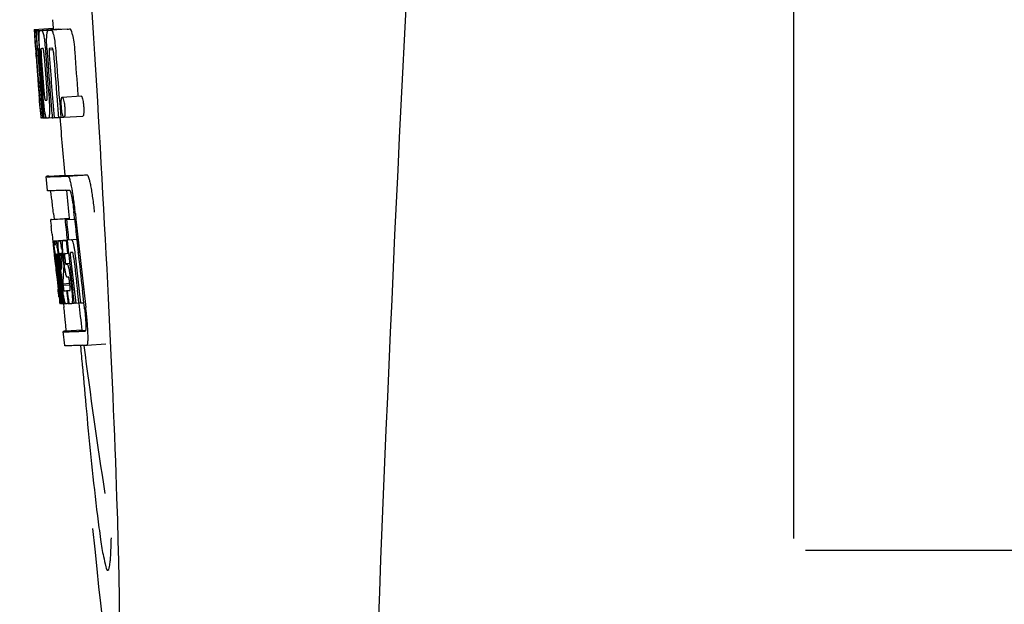
# Model space of a CAD drawing. Units: millimetres. Extents: x 17687 to 24419, y 2673 to 7538.
# Drawn here: x 19889 to 19910, y 6409 to 6421 of the extents above; entities that cross this region are included whole.
import ezdxf

# ---------------------------------------------------------------- set-up
doc = ezdxf.new("R2010")
doc.units = ezdxf.units.MM
doc.layers.add('EJES', color=7, linetype='Continuous')

# ---------------------------------------------------------------- blocks, each defined once
blk = doc.blocks.new('A$C075C3087')
at = {"color": 7, "linetype": 'Continuous'}
for p, q in [((1257, 596.75), (1257, 619.25)), ((1240.902, 607.529), (1241.301, 607.554)), ((1240.902, 607.529), (1240.903, 607.506)), ((1240.903, 607.506), (1240.912, 607.373)), ((1240.934, 607.506), (1240.963, 607.507)), ((1240.934, 607.506), (1240.937, 607.464)), ((1240.937, 607.464), (1240.94, 607.422)), ((1240.94, 607.422), (1240.949, 607.297)), ((1240.979, 607.506), (1241.378, 607.531)), ((1240.979, 607.506), (1240.982, 607.463)), ((1240.982, 607.463), (1240.99, 607.337)), ((1241.022, 607.507), (1241.022, 607.507)), ((1241.071, 607.508), (1241.47, 607.533)), ((1241.421, 607.532), (1241.071, 607.51)), ((1241.201, 607.512), (1241.201, 607.512)), ((1241.601, 607.538), (1241.257, 607.516)), ((1241.301, 607.554), (1241.303, 607.531)), ((1241.421, 607.532), (1241.421, 607.532)), ((1241.601, 607.538), (1241.601, 607.538)), ((1240.912, 607.373), (1240.913, 607.359)), ((1240.913, 607.359), (1240.929, 607.129)), ((1240.949, 607.297), (1240.961, 607.129)), ((1240.99, 607.337), (1241.005, 607.125)), ((1240.93, 607.155), (1240.928, 607.186)), ((1240.929, 607.129), (1240.934, 607.061)), ((1240.934, 607.061), (1240.937, 607.024)), ((1240.937, 607.024), (1240.939, 606.996)), ((1240.941, 606.996), (1240.939, 607.024)), ((1240.95, 607.129), (1240.94, 607.13)), ((1240.944, 606.957), (1240.941, 606.996)), ((1240.946, 606.996), (1240.947, 606.982)), ((1240.961, 607.129), (1240.95, 607.129)), ((1240.961, 607.129), (1240.971, 607.129)), ((1240.971, 607.132), (1240.97, 607.151)), ((1240.971, 607.123), (1240.971, 607.132)), ((1240.992, 607.105), (1240.992, 607.095)), ((1240.998, 607.129), (1240.997, 607.129)), ((1240.997, 607.002), (1240.998, 606.988)), ((1240.999, 607.128), (1240.998, 607.129)), ((1241.005, 607.125), (1241.015, 607.126)), ((1241.015, 607.126), (1241.015, 607.134)), ((1241.016, 607.117), (1241.015, 607.126)), ((1241.141, 607.06), (1241.145, 607.014)), ((1241.17, 607.136), (1241.17, 607.142)), ((1241.216, 607.101), (1241.299, 607.106)), ((1241.273, 607.13), (1241.228, 607.129)), ((1241.283, 607.131), (1241.273, 607.13)), ((1240.947, 606.982), (1240.952, 606.919)), ((1241.059, 606.191), (1241.068, 606.067)), ((1241.003, 606.148), (1241.005, 606.126)), ((1241.005, 606.126), (1241.03, 605.815)), ((1241.044, 606.033), (1241.053, 606.034)), ((1241.437, 606.031), (1241.448, 605.893)), ((1241.496, 606.095), (1241.896, 606.121)), ((1241.829, 606.144), (1241.832, 606.116)), ((1241.03, 605.815), (1241.032, 605.787)), ((1241.032, 605.787), (1241.043, 605.659)), ((1241.036, 605.787), (1241.035, 605.798)), ((1241.09, 605.801), (1241.096, 605.729)), ((1241.448, 605.893), (1241.449, 605.879)), ((1241.449, 605.879), (1241.466, 605.668)), ((1241.046, 605.699), (1241.041, 605.737)), ((1241.043, 605.659), (1241.053, 605.66)), ((1241.052, 605.661), (1241.051, 605.664)), ((1241.052, 605.66), (1241.052, 605.661)), ((1241.055, 605.657), (1241.054, 605.657)), ((1241.069, 605.656), (1241.055, 605.657)), ((1241.069, 605.725), (1241.075, 605.656)), ((1241.075, 605.656), (1241.084, 605.657)), ((1241.084, 605.656), (1241.084, 605.664)), ((1241.096, 605.729), (1241.102, 605.656)), ((1241.102, 605.656), (1241.158, 605.66)), ((1241.157, 605.662), (1241.154, 605.666)), ((1241.158, 605.66), (1241.157, 605.662)), ((1241.204, 605.658), (1241.283, 605.663)), ((1241.283, 605.661), (1241.282, 605.67)), ((1241.323, 605.662), (1241.417, 605.668)), ((1241.417, 605.666), (1241.416, 605.672)), ((1241.466, 605.668), (1241.417, 605.666)), ((1241.466, 605.668), (1241.526, 605.672)), ((1241.522, 605.675), (1241.52, 605.678)), ((1241.531, 605.671), (1241.931, 605.696)), ((1241.183, 604.115), (1241.154, 604.414)), ((1241.214, 604.425), (1241.553, 604.446)), ((1241.621, 604.425), (1242.021, 604.45)), ((1241.644, 603.524), (1241.245, 603.498)), ((1241.27, 603.504), (1241.255, 603.501)), ((1241.27, 603.504), (1241.644, 603.528)), ((1241.286, 603.506), (1241.644, 603.529)), ((1241.31, 603.63), (1241.322, 603.51)), ((1241.554, 603.502), (1241.584, 603.503)), ((1241.584, 603.503), (1241.757, 603.514)), ((1241.647, 603.508), (1241.645, 603.523)), ((1241.757, 603.515), (1241.745, 603.63)), ((1241.279, 603.196), (1241.297, 603.026)), ((1241.322, 603.052), (1241.6, 603.07)), ((1241.35, 603.052), (1241.6, 603.068)), ((1241.418, 603.053), (1241.6, 603.065)), ((1241.58, 603.058), (1241.601, 603.06)), ((1241.601, 603.062), (1241.6, 603.068)), ((1241.63, 603.075), (1241.802, 603.086)), ((1241.63, 603.075), (1241.688, 603.078)), ((1241.297, 603.026), (1241.301, 602.987)), ((1241.301, 602.987), (1241.305, 602.957)), ((1241.305, 602.957), (1241.325, 602.773)), ((1241.339, 603.022), (1241.342, 603.002)), ((1241.325, 602.773), (1241.327, 602.747)), ((1241.327, 602.747), (1241.341, 602.623)), ((1241.347, 602.736), (1241.343, 602.768)), ((1241.35, 602.703), (1241.347, 602.736)), ((1241.353, 602.68), (1241.35, 602.703)), ((1241.354, 602.668), (1241.353, 602.68)), ((1241.355, 602.776), (1241.354, 602.776)), ((1241.354, 602.746), (1241.359, 602.704)), ((1241.381, 602.43), (1241.354, 602.668)), ((1241.361, 602.683), (1241.362, 602.669)), ((1241.378, 602.65), (1241.375, 602.671)), ((1241.378, 602.776), (1241.378, 602.77)), ((1241.378, 602.769), (1241.387, 602.77)), ((1241.378, 602.77), (1241.378, 602.769)), ((1241.378, 602.769), (1241.38, 602.743)), ((1241.402, 602.431), (1241.378, 602.65)), ((1241.38, 602.743), (1241.38, 602.736)), ((1241.38, 602.736), (1241.381, 602.73)), ((1241.381, 602.73), (1241.396, 602.731)), ((1241.381, 602.73), (1241.386, 602.68)), ((1241.386, 602.68), (1241.387, 602.673)), ((1241.387, 602.673), (1241.389, 602.651)), ((1241.389, 602.651), (1241.398, 602.576)), ((1241.405, 602.653), (1241.402, 602.685)), ((1241.415, 602.7), (1241.42, 602.655)), ((1241.42, 602.655), (1241.426, 602.601)), ((1241.455, 602.47), (1241.434, 602.656)), ((1241.449, 602.783), (1241.445, 602.782)), ((1241.452, 602.652), (1241.475, 602.443)), ((1241.484, 602.659), (1241.486, 602.702)), ((1241.508, 602.7), (1241.515, 602.644)), ((1241.515, 602.644), (1241.524, 602.559)), ((1241.537, 602.575), (1241.519, 602.738)), ((1241.548, 602.692), (1241.555, 602.628)), ((1241.609, 602.788), (1241.63, 602.789)), ((1241.63, 602.789), (1241.63, 602.794)), ((1241.693, 602.803), (1241.672, 602.803)), ((1241.715, 602.804), (1241.693, 602.803)), ((1241.721, 602.797), (1241.719, 602.8)), ((1241.833, 602.804), (1241.832, 602.813)), ((1241.426, 602.601), (1241.444, 602.439)), ((1241.522, 602.44), (1241.52, 602.402)), ((1241.523, 602.466), (1241.522, 602.44)), ((1241.526, 602.503), (1241.523, 602.466)), ((1241.524, 602.559), (1241.527, 602.531)), ((1241.527, 602.531), (1241.526, 602.503)), ((1241.527, 602.531), (1241.54, 602.531)), ((1241.564, 602.574), (1241.653, 602.579)), ((1241.571, 602.554), (1241.601, 602.555)), ((1241.385, 602.234), (1241.408, 602.028)), ((1241.606, 602.284), (1241.601, 602.284)), ((1241.629, 602.285), (1241.606, 602.284)), ((1241.671, 602.234), (1241.694, 602.035)), ((1241.462, 601.73), (1241.426, 602.035)), ((1241.429, 602.08), (1241.431, 602.066)), ((1241.447, 602.036), (1241.435, 602.144)), ((1241.444, 602.167), (1241.456, 602.06)), ((1241.483, 601.731), (1241.447, 602.036)), ((1241.456, 602.06), (1241.48, 601.853)), ((1241.472, 602.067), (1241.47, 602.085)), ((1241.475, 602.038), (1241.472, 602.067)), ((1241.491, 601.898), (1241.475, 602.038)), ((1241.484, 602.087), (1241.486, 602.069)), ((1241.486, 602.069), (1241.511, 601.857)), ((1241.509, 602.145), (1241.655, 602.154)), ((1241.509, 602.145), (1241.513, 602.113)), ((1241.513, 602.113), (1241.657, 602.122)), ((1241.513, 602.113), (1241.517, 602.076)), ((1241.589, 601.997), (1241.602, 601.998)), ((1241.589, 601.997), (1241.594, 601.952)), ((1241.657, 602.118), (1241.648, 602.194)), ((1241.75, 601.738), (1241.719, 602.003)), ((1241.848, 601.744), (1241.817, 602.009)), ((1241.954, 601.747), (1241.922, 602.016)), ((1241.427, 601.864), (1241.434, 601.798)), ((1241.434, 601.798), (1241.44, 601.745)), ((1241.48, 601.853), (1241.482, 601.838)), ((1241.482, 601.838), (1241.496, 601.724)), ((1241.497, 601.855), (1241.491, 601.898)), ((1241.511, 601.733), (1241.497, 601.855)), ((1241.511, 601.857), (1241.513, 601.841)), ((1241.513, 601.841), (1241.524, 601.751)), ((1241.594, 601.952), (1241.616, 601.772)), ((1241.442, 601.726), (1241.462, 601.728)), ((1241.462, 601.724), (1241.462, 601.73)), ((1241.464, 601.724), (1241.462, 601.724)), ((1241.471, 601.724), (1241.484, 601.725)), ((1241.484, 601.724), (1241.483, 601.731)), ((1241.486, 601.724), (1241.484, 601.724)), ((1241.496, 601.724), (1241.512, 601.725)), ((1241.512, 601.724), (1241.511, 601.733)), ((1241.514, 601.724), (1241.512, 601.724)), ((1241.517, 601.724), (1241.514, 601.724)), ((1241.521, 601.723), (1241.531, 601.64)), ((1241.524, 601.751), (1241.527, 601.724)), ((1241.527, 601.724), (1241.565, 601.726)), ((1241.56, 601.729), (1241.557, 601.734)), ((1241.561, 601.728), (1241.56, 601.729)), ((1241.562, 601.726), (1241.561, 601.728)), ((1241.574, 601.725), (1241.565, 601.725)), ((1241.621, 601.726), (1241.601, 601.726)), ((1241.616, 601.772), (1241.621, 601.726)), ((1241.621, 601.726), (1241.634, 601.727)), ((1241.634, 601.727), (1241.633, 601.734)), ((1241.699, 601.729), (1241.751, 601.732)), ((1241.751, 601.731), (1241.75, 601.738)), ((1241.781, 601.732), (1241.751, 601.731)), ((1241.781, 601.732), (1241.849, 601.736)), ((1241.849, 601.735), (1241.848, 601.744)), ((1241.883, 601.736), (1241.849, 601.735)), ((1241.883, 601.736), (1241.954, 601.741)), ((1241.954, 601.741), (1241.954, 601.747)), ((1241.966, 601.64), (1241.954, 601.741)), ((1241.914, 601.162), (1241.574, 601.141)), ((1241.552, 600.832), (1241.514, 601.13)), ((1241.981, 601.141), (1241.981, 601.141)), ((1242.018, 600.843), (1242.419, 600.868)), ((1242.018, 600.843), (1242.018, 600.843)), ((1257.25, 596.5), (1278.268, 596.5))]:
    blk.add_line(p, q, dxfattribs=at)
for centre, radius, start, end in [((2284.554, 555.034), 1037.132, 172.968171, 177.833615), ((1240.946, 610.027), 2.522, 270.3986, 270.7495), ((1240.85, 614.888), 7.383, 271.3383, 271.714), ((1240.207, 633.618), 26.124, 272.1811, 272.3034), ((1241.248, 614.919), 7.389, 271.3413, 271.7173), ((1241.351, 607.469), 0.135, 26.6662, 28.42), ((1240.557, 634.866), 27.348, 272.1868, 272.3038), ((1285.429, 610.216), 44.605, 183.9354, 184.1037), ((1354.401, 615.162), 113.755, 184.11663, 184.54499), ((1242.7, 607.182), 1.762, 182.7283, 183.0519), ((1243.984, 607.25), 3.048, 183.0428, 183.2038), ((1259.944, 608.366), 19.014, 183.7469, 184.1237), ((1354.481, 615.149), 113.793, 184.10744, 184.78161), ((1241.248, 607.095), 0.256, 177.2619, 177.714), ((1246.614, 607.397), 5.631, 183.7566, 184.0198), ((1250.351, 607.721), 9.355, 183.7032, 184.0928), ((1354.523, 615.161), 113.792, 184.08571, 184.55087), ((1240.866, 614.882), 7.755, 271.3711, 271.6426), ((1354.594, 615.161), 113.742, 184.1073, 184.55127), ((1248.045, 607.51), 6.885, 183.1162, 184.1096), ((1354.608, 615.133), 113.72, 184.09264, 184.58624), ((1241.434, 607.089), 0.218, 177.0617, 178.686), ((1354.663, 615.161), 113.643, 184.09842, 184.59931), ((1354.68, 615.161), 113.611, 184.10894, 184.60971), ((1354.679, 615.161), 113.21, 184.11063, 184.56838), ((1354.416, 615.161), 113.768, 184.13532, 184.54414), ((1354.433, 615.161), 113.78, 184.15424, 184.51119), ((1354.501, 615.161), 113.797, 184.11854, 184.52132), ((1354.54, 615.161), 113.785, 184.13415, 184.5025), ((1354.577, 615.161), 113.759, 184.13427, 184.50962), ((1354.627, 615.161), 113.701, 184.12587, 184.79218), ((1354.456, 615.196), 113.782, 184.61927, 184.775), ((1354.501, 615.161), 113.796, 184.58355, 184.71826), ((1240.961, 613.31), 7.278, 271.3621, 271.6557), ((1354.607, 615.133), 113.719, 184.58624, 184.77349), ((1354.662, 615.161), 113.643, 184.59931, 184.78983), ((1246.39, 606.31), 5.379, 185.5778, 186.1112), ((1241.091, 607.328), 1.672, 269.7678, 270.374), ((1240.979, 613.434), 7.779, 271.351, 271.6611), ((1240.601, 625.05), 19.402, 272.0157, 272.135), ((1240.148, 638.336), 33.944, 272.2529, 272.4868), ((1239.913, 644.319), 40.23, 272.3473, 272.4742), ((1237.86, 603.454), 3.907, 9.9636, 10.7297), ((1237.176, 603.334), 4.601, 9.4417, 9.9638), ((1236.276, 603.072), 5.498, 5.8288, 6.2853), ((1233.009, 602.736), 8.811, 5.8291, 6.2236), ((1354.637, 615.177), 113.684, 185.89462, 186.11471), ((1354.643, 615.231), 113.665, 185.92233, 186.13939), ((1354.708, 615.161), 113.549, 185.88683, 186.11038), ((1354.718, 615.161), 113.531, 185.82899, 186.83947), ((1162.868, 594.727), 78.867, 6.16462, 6.28372), ((1241.336, 603.958), 0.906, 269.1096, 269.5441), ((1241.046, 602.965), 0.298, 12.5197, 13.862), ((1241.336, 605.331), 2.279, 270.3478, 270.5884), ((1241.237, 610.426), 7.375, 271.406, 271.5849), ((1240.911, 620.741), 17.695, 271.946, 272.1652), ((1354.613, 615.263), 113.69, 186.16239, 186.2996), ((1354.637, 615.177), 113.684, 186.1179, 186.25347), ((1354.707, 615.161), 113.549, 186.11038, 186.24326), ((1240.945, 602.943), 0.401, 11.3968, 12.5396), ((1253.819, 604.1), 12.547, 185.8116, 185.9533), ((1238.827, 602.559), 2.587, 8.409, 8.8984), ((1237.769, 602.402), 3.656, 7.6292, 8.4121), ((1246.464, 603.267), 5.066, 184.9708, 185.2732), ((1240.18, 602.709), 1.317, 10.1527, 11.0927), ((1239.587, 602.603), 1.918, 8.6892, 10.1583), ((1255.819, 604.309), 14.558, 185.9533, 186.0771), ((1354.416, 615.161), 113.768, 186.32718, 186.52415), ((1241.708, 602.782), 0.355, 183.6682, 184.0681), ((1241.788, 602.788), 0.436, 184.1071, 184.7839), ((1242.206, 602.823), 0.855, 184.7554, 185.1644), ((1241.367, 603.755), 0.979, 269.2886, 269.5814), ((1248.028, 603.419), 6.708, 186.125, 186.3019), ((1354.469, 615.161), 113.794, 186.30245, 186.60087), ((1239.533, 602.49), 1.851, 7.0216, 7.7012), ((1238.617, 602.377), 2.774, 6.7147, 7.0276), ((1237.21, 602.212), 4.19, 6.2843, 6.7066), ((1241.367, 604.942), 2.166, 270.2968, 270.5307), ((1354.51, 615.161), 113.794, 186.31049, 186.59848), ((1247.408, 603.354), 6.014, 185.2701, 185.4687), ((1250.361, 603.646), 8.982, 185.5282, 186.3262), ((1244.969, 603.043), 3.539, 185.6987, 186.3407), ((1241.266, 610.192), 7.412, 271.4183, 271.5794), ((1251.789, 602.116), 10.319, 176.982, 178.1828), ((1241.378, 602.747), 0.102, 11.155, 12.3803), ((1238.76, 602.402), 2.743, 6.2734, 6.6557), ((1236.19, 602.126), 5.349, 6.5449, 7.2915), ((1234.457, 601.924), 7.094, 6.2857, 6.5759), ((1247.015, 603.343), 5.529, 185.7708, 186.2814), ((1240.885, 621.992), 19.218, 271.9725, 272.1583), ((1354.638, 615.177), 113.684, 186.25605, 186.65485), ((1354.649, 615.161), 113.664, 186.29972, 186.78517), ((1241.665, 602.774), 0.0598, 20.6037, 22.2818), ((1354.673, 615.161), 113.62, 186.30448, 186.64716), ((1354.685, 615.161), 113.598, 186.27506, 186.78701), ((1354.707, 615.161), 113.549, 186.24784, 186.64797), ((1354.453, 615.153), 113.786, 186.42001, 186.62016), ((1354.496, 615.161), 113.796, 186.34946, 186.55657), ((1354.484, 615.161), 113.796, 186.42283, 186.56824), ((1354.521, 615.161), 113.791, 186.41908, 186.59781), ((1354.532, 615.161), 113.787, 186.40355, 186.59723), ((1251.852, 601.846), 10.347, 176.9182, 178.3413), ((1241.838, 602.392), 0.268, 196.0287, 197.9032), ((1166.234, 593.463), 75.66, 6.37481, 6.49994), ((1354.468, 615.161), 113.794, 186.60818, 186.78156), ((1248.246, 602.868), 6.792, 186.5938, 187.0039), ((1241.34, 610.014), 8.021, 271.3904, 271.7838), ((1241.137, 616.562), 14.572, 271.8282, 272.0736), ((1354.572, 615.244), 113.744, 186.68787, 186.82132), ((1241.49, 603.24), 1.516, 269.8616, 270.1532), ((1241.475, 604.987), 3.264, 270.7384, 270.9134), ((1241.366, 609.912), 8.189, 271.4557, 271.6488), ((1241.128, 617.516), 15.798, 271.8385, 272.0742), ((1236.502, 600.985), 5.504, 6.3903, 6.8389), ((1233.237, 600.591), 8.821, 6.4521, 6.8394), ((1240.498, 635.264), 34.155, 272.258, 272.4874), ((1240.277, 641.116), 40.311, 272.3491, 272.4753)]:
    blk.add_arc(centre, radius, start, end, dxfattribs=at)
blk.add_ellipse((1241.706, 608), major_axis=(-0.916, 14.4), ratio=0.028922, start_param=2.442336, end_param=6.979847, dxfattribs=at)
for points, knots in [([(1240.917, 607.359), (1240.915, 607.393), (1240.912, 607.442), (1240.911, 607.491), (1240.912, 607.507)], [0, 0, 0, 0, 0.692623, 1, 1, 1, 1]), ([(1240.912, 607.507), (1240.913, 607.506), (1240.921, 607.506), (1240.928, 607.506), (1240.934, 607.506)], [0, 0, 0, 0, 0.192087, 1, 1, 1, 1]), ([(1240.959, 607.351), (1240.958, 607.388), (1240.957, 607.439), (1240.96, 607.491), (1240.963, 607.506)], [0, 0, 0, 0, 0.710163, 1, 1, 1, 1]), ([(1241.005, 607.397), (1241.006, 607.415), (1241.006, 607.444), (1241.009, 607.476), (1241.013, 607.493), (1241.016, 607.501), (1241.019, 607.506), (1241.022, 607.507)], [0, 0, 0, 0, 0.471084, 0.765964, 0.860809, 0.927472, 1, 1, 1, 1]), ([(1241.071, 607.508), (1241.078, 607.494), (1241.093, 607.451), (1241.102, 607.406), (1241.107, 607.376)], [0, 0, 0, 0, 0.33567, 1, 1, 1, 1]), ([(1241.167, 607.387), (1241.168, 607.408), (1241.171, 607.441), (1241.177, 607.478), (1241.185, 607.497), (1241.19, 607.507), (1241.197, 607.512), (1241.201, 607.512)], [0, 0, 0, 0, 0.454874, 0.74109, 0.835862, 0.906158, 1, 1, 1, 1]), ([(1241.257, 607.515), (1241.269, 607.515), (1241.287, 607.488), (1241.302, 607.447), (1241.311, 607.413), (1241.316, 607.392)], [0, 0, 0, 0, 0.25878, 0.546975, 1, 1, 1, 1]), ([(1241.715, 607.418), (1241.711, 607.438), (1241.702, 607.473), (1241.687, 607.513), (1241.669, 607.54), (1241.657, 607.54)], [0, 0, 0, 0, 0.452873, 0.741025, 1, 1, 1, 1]), ([(1241.715, 607.418), (1241.727, 607.368), (1241.745, 607.244), (1241.756, 607.119), (1241.761, 607.046)], [0, 0, 0, 0, 0.410911, 1, 1, 1, 1]), ([(1240.928, 607.186), (1240.926, 607.203), (1240.923, 607.261), (1240.919, 607.319), (1240.917, 607.359)], [0, 0, 0, 0, 0.2981, 1, 1, 1, 1]), ([(1240.97, 607.151), (1240.969, 607.17), (1240.964, 607.236), (1240.961, 607.303), (1240.959, 607.351)], [0, 0, 0, 0, 0.281744, 1, 1, 1, 1]), ([(1241.015, 607.134), (1241.011, 607.187), (1241.007, 607.274), (1241.005, 607.362), (1241.005, 607.397)], [0, 0, 0, 0, 0.59993, 1, 1, 1, 1]), ([(1241.107, 607.376), (1241.115, 607.333), (1241.128, 607.228), (1241.137, 607.122), (1241.141, 607.06)], [0, 0, 0, 0, 0.411361, 1, 1, 1, 1]), ([(1241.17, 607.142), (1241.167, 607.19), (1241.164, 607.272), (1241.165, 607.354), (1241.167, 607.387)], [0, 0, 0, 0, 0.589872, 1, 1, 1, 1]), ([(1241.316, 607.392), (1241.327, 607.342), (1241.345, 607.218), (1241.356, 607.094), (1241.361, 607.021)], [0, 0, 0, 0, 0.410915, 1, 1, 1, 1]), ([(1240.94, 607.13), (1240.939, 607.13), (1240.939, 607.126), (1240.939, 607.122), (1240.939, 607.111), (1240.94, 607.104), (1240.94, 607.099)], [0, 0, 0, 0, 0.050174, 0.211122, 0.513193, 1, 1, 1, 1]), ([(1240.941, 607.08), (1240.941, 607.074), (1240.943, 607.046), (1240.945, 607.018), (1240.946, 606.996)], [0, 0, 0, 0, 0.200188, 1, 1, 1, 1]), ([(1240.997, 607.129), (1240.995, 607.129), (1240.993, 607.119), (1240.993, 607.113), (1240.992, 607.107)], [0, 0, 0, 0, 0.245483, 1, 1, 1, 1]), ([(1240.992, 607.095), (1240.992, 607.091), (1240.993, 607.069), (1240.994, 607.046), (1240.996, 607.028)], [0, 0, 0, 0, 0.188561, 1, 1, 1, 1]), ([(1241.051, 607.13), (1241.049, 607.13), (1241.045, 607.116), (1241.045, 607.091), (1241.046, 607.033), (1241.049, 606.987), (1241.051, 606.958)], [0, 0, 0, 0, 0.040429, 0.178573, 0.504033, 1, 1, 1, 1]), ([(1241.114, 606.96), (1241.112, 606.988), (1241.109, 607.034), (1241.101, 607.092), (1241.096, 607.118), (1241.091, 607.131), (1241.088, 607.131)], [0, 0, 0, 0, 0.486694, 0.81274, 0.955357, 1, 1, 1, 1]), ([(1241.215, 607.094), (1241.215, 607.077), (1241.217, 607.039), (1241.219, 607.001), (1241.221, 606.981)], [0, 0, 0, 0, 0.452886, 1, 1, 1, 1]), ([(1241.228, 607.129), (1241.225, 607.129), (1241.22, 607.124), (1241.217, 607.114), (1241.216, 607.106), (1241.216, 607.101)], [0, 0, 0, 0, 0.271904, 0.535263, 1, 1, 1, 1]), ([(1241.298, 607.111), (1241.296, 607.116), (1241.293, 607.124), (1241.286, 607.131), (1241.283, 607.131)], [0, 0, 0, 0, 0.673925, 1, 1, 1, 1]), ([(1241.31, 607.039), (1241.309, 607.055), (1241.306, 607.08), (1241.301, 607.103), (1241.298, 607.111)], [0, 0, 0, 0, 0.674307, 1, 1, 1, 1]), ([(1241.005, 606.212), (1241.006, 606.199), (1241.01, 606.157), (1241.013, 606.115), (1241.016, 606.085)], [0, 0, 0, 0, 0.297239, 1, 1, 1, 1]), ([(1241.106, 606.229), (1241.108, 606.215), (1241.112, 606.166), (1241.116, 606.116), (1241.121, 606.081)], [0, 0, 0, 0, 0.275745, 1, 1, 1, 1]), ([(1241.171, 606.035), (1241.172, 606.035), (1241.175, 606.037), (1241.177, 606.049), (1241.179, 606.081), (1241.176, 606.139), (1241.173, 606.188), (1241.171, 606.217)], [0, 0, 0, 0, 0.014854, 0.045462, 0.196655, 0.533203, 1, 1, 1, 1]), ([(1241.035, 605.798), (1241.033, 605.819), (1241.022, 605.935), (1241.013, 606.052), (1241.005, 606.148)], [0, 0, 0, 0, 0.178524, 1, 1, 1, 1]), ([(1241.016, 606.085), (1241.017, 606.077), (1241.018, 606.067), (1241.02, 606.053), (1241.02, 606.046), (1241.021, 606.041), (1241.022, 606.037), (1241.022, 606.035), (1241.022, 606.034), (1241.023, 606.034)], [0, 0, 0, 0, 0.448579, 0.625166, 0.766856, 0.872303, 0.943937, 0.985173, 1, 1, 1, 1]), ([(1241.023, 606.034), (1241.024, 606.034), (1241.031, 606.033), (1241.038, 606.033), (1241.044, 606.033)], [0, 0, 0, 0, 0.200787, 1, 1, 1, 1]), ([(1241.128, 605.78), (1241.12, 605.827), (1241.106, 605.944), (1241.095, 606.062), (1241.09, 606.132)], [0, 0, 0, 0, 0.401836, 1, 1, 1, 1]), ([(1241.121, 606.081), (1241.122, 606.068), (1241.125, 606.052), (1241.13, 606.036), (1241.133, 606.034), (1241.134, 606.034)], [0, 0, 0, 0, 0.806978, 0.938843, 1, 1, 1, 1]), ([(1241.211, 606.136), (1241.217, 606.067), (1241.224, 605.951), (1241.226, 605.836), (1241.225, 605.788)], [0, 0, 0, 0, 0.593343, 1, 1, 1, 1]), ([(1241.479, 605.882), (1241.476, 605.912), (1241.473, 605.963), (1241.474, 606.014), (1241.476, 606.034)], [0, 0, 0, 0, 0.604587, 1, 1, 1, 1]), ([(1241.476, 606.034), (1241.477, 606.036), (1241.477, 606.043), (1241.478, 606.049), (1241.479, 606.055)], [0, 0, 0, 0, 0.268253, 1, 1, 1, 1]), ([(1241.479, 606.055), (1241.48, 606.061), (1241.482, 606.071), (1241.485, 606.085), (1241.491, 606.095), (1241.496, 606.095)], [0, 0, 0, 0, 0.405409, 0.697806, 1, 1, 1, 1]), ([(1241.496, 606.095), (1241.498, 606.095), (1241.504, 606.091), (1241.515, 606.071), (1241.521, 606.051), (1241.525, 606.035)], [0, 0, 0, 0, 0.108561, 0.302539, 1, 1, 1, 1]), ([(1241.525, 606.035), (1241.531, 606.015), (1241.541, 605.964), (1241.546, 605.913), (1241.549, 605.881)], [0, 0, 0, 0, 0.393066, 1, 1, 1, 1]), ([(1241.896, 606.121), (1241.898, 606.121), (1241.904, 606.116), (1241.915, 606.096), (1241.921, 606.076), (1241.925, 606.061)], [0, 0, 0, 0, 0.10871, 0.302719, 1, 1, 1, 1]), ([(1241.925, 606.061), (1241.931, 606.041), (1241.941, 605.99), (1241.946, 605.938), (1241.949, 605.907)], [0, 0, 0, 0, 0.392552, 1, 1, 1, 1]), ([(1241.154, 605.666), (1241.152, 605.671), (1241.147, 605.683), (1241.138, 605.721), (1241.132, 605.755), (1241.128, 605.78)], [0, 0, 0, 0, 0.135081, 0.341101, 1, 1, 1, 1]), ([(1241.225, 605.788), (1241.225, 605.768), (1241.224, 605.74), (1241.221, 605.706), (1241.219, 605.688), (1241.216, 605.675), (1241.212, 605.665), (1241.208, 605.659), (1241.204, 605.658)], [0, 0, 0, 0, 0.456529, 0.625094, 0.756979, 0.855857, 0.925783, 1, 1, 1, 1]), ([(1241.502, 605.725), (1241.5, 605.734), (1241.488, 605.785), (1241.482, 605.838), (1241.479, 605.882)], [0, 0, 0, 0, 0.174373, 1, 1, 1, 1]), ([(1241.549, 605.881), (1241.55, 605.865), (1241.554, 605.814), (1241.554, 605.763), (1241.551, 605.729)], [0, 0, 0, 0, 0.324125, 1, 1, 1, 1]), ([(1241.951, 605.754), (1241.95, 605.745), (1241.948, 605.729), (1241.944, 605.71), (1241.937, 605.697), (1241.931, 605.696)], [0, 0, 0, 0, 0.431502, 0.724466, 1, 1, 1, 1]), ([(1241.949, 605.907), (1241.95, 605.89), (1241.954, 605.839), (1241.954, 605.788), (1241.951, 605.754)], [0, 0, 0, 0, 0.324267, 1, 1, 1, 1]), ([(1241.051, 605.664), (1241.051, 605.666), (1241.049, 605.677), (1241.047, 605.689), (1241.046, 605.699)], [0, 0, 0, 0, 0.165154, 1, 1, 1, 1]), ([(1241.054, 605.657), (1241.053, 605.657), (1241.053, 605.658), (1241.052, 605.659), (1241.052, 605.66)], [0, 0, 0, 0, 0.124719, 1, 1, 1, 1]), ([(1241.162, 605.657), (1241.161, 605.657), (1241.159, 605.658), (1241.158, 605.659), (1241.158, 605.66)], [0, 0, 0, 0, 0.689774, 1, 1, 1, 1]), ([(1241.52, 605.678), (1241.516, 605.684), (1241.509, 605.699), (1241.504, 605.715), (1241.502, 605.725)], [0, 0, 0, 0, 0.378277, 1, 1, 1, 1]), ([(1241.551, 605.729), (1241.55, 605.72), (1241.548, 605.704), (1241.544, 605.685), (1241.537, 605.671), (1241.531, 605.671)], [0, 0, 0, 0, 0.431653, 0.724676, 1, 1, 1, 1]), ([(1241.214, 604.425), (1241.205, 604.423), (1241.19, 604.422), (1241.173, 604.419), (1241.163, 604.417), (1241.158, 604.416), (1241.156, 604.415), (1241.154, 604.414), (1241.154, 604.414)], [0, 0, 0, 0, 0.433764, 0.744018, 0.852955, 0.931275, 0.979431, 1, 1, 1, 1]), ([(1241.154, 604.414), (1241.154, 604.413), (1241.157, 604.413), (1241.16, 604.412), (1241.167, 604.412), (1241.176, 604.411), (1241.187, 604.411), (1241.208, 604.411), (1241.24, 604.411), (1241.286, 604.412), (1241.342, 604.414), (1241.409, 604.416), (1241.457, 604.418), (1241.482, 604.419)], [0, 0, 0, 0, 0.004992, 0.017133, 0.03691, 0.064406, 0.09965, 0.142654, 0.251963, 0.392356, 0.563833, 0.766385, 1, 1, 1, 1]), ([(1241.554, 604.439), (1241.554, 604.438), (1241.557, 604.438), (1241.562, 604.437), (1241.572, 604.437), (1241.584, 604.436), (1241.601, 604.436), (1241.63, 604.436), (1241.676, 604.437), (1241.741, 604.439), (1241.822, 604.442), (1241.916, 604.445), (1241.984, 604.448), (1242.021, 604.45)], [0, 0, 0, 0, 0.004705, 0.016736, 0.036455, 0.063921, 0.099154, 0.142162, 0.251515, 0.391988, 0.563572, 0.76625, 1, 1, 1, 1]), ([(1241.698, 604.181), (1241.691, 604.216), (1241.679, 604.276), (1241.659, 604.353), (1241.643, 604.399), (1241.631, 604.42), (1241.623, 604.425), (1241.621, 604.425)], [0, 0, 0, 0, 0.408005, 0.715184, 0.911053, 0.966992, 1, 1, 1, 1]), ([(1242.021, 604.45), (1242.023, 604.45), (1242.03, 604.445), (1242.042, 604.426), (1242.058, 604.382), (1242.077, 604.31), (1242.098, 604.212), (1242.119, 604.093), (1242.139, 603.958), (1242.158, 603.81), (1242.169, 603.709), (1242.175, 603.657)], [0, 0, 0, 0, 0.010176, 0.027178, 0.086419, 0.179305, 0.302897, 0.452743, 0.623242, 0.808041, 1, 1, 1, 1]), ([(1241.56, 604.122), (1241.531, 604.121), (1241.476, 604.119), (1241.4, 604.116), (1241.335, 604.114), (1241.282, 604.113), (1241.245, 604.112), (1241.221, 604.112), (1241.208, 604.112), (1241.198, 604.113), (1241.19, 604.113), (1241.186, 604.114), (1241.183, 604.114), (1241.183, 604.115)], [0, 0, 0, 0, 0.233654, 0.436247, 0.607761, 0.748184, 0.857515, 0.900524, 0.935768, 0.963258, 0.983018, 0.995122, 1, 1, 1, 1]), ([(1241.31, 603.63), (1241.305, 603.684), (1241.293, 603.787), (1241.277, 603.927), (1241.262, 604.033), (1241.253, 604.091), (1241.248, 604.112)], [0, 0, 0, 0, 0.337165, 0.636748, 0.866013, 1, 1, 1, 1]), ([(1241.649, 604.126), (1241.651, 604.126), (1241.655, 604.123), (1241.662, 604.112), (1241.671, 604.088), (1241.682, 604.047), (1241.694, 603.992), (1241.707, 603.925), (1241.724, 603.818), (1241.734, 603.733), (1241.741, 603.673)], [0, 0, 0, 0, 0.010355, 0.027224, 0.08546, 0.176699, 0.298518, 0.44704, 0.61731, 1, 1, 1, 1]), ([(1241.768, 603.692), (1241.764, 603.727), (1241.749, 603.859), (1241.731, 603.992), (1241.714, 604.088)], [0, 0, 0, 0, 0.265625, 1, 1, 1, 1]), ([(1241.245, 603.498), (1241.245, 603.497), (1241.245, 603.496), (1241.246, 603.493), (1241.247, 603.487), (1241.247, 603.482), (1241.248, 603.478)], [0, 0, 0, 0, 0.046375, 0.190407, 0.47597, 1, 1, 1, 1]), ([(1241.248, 603.478), (1241.248, 603.472), (1241.253, 603.433), (1241.257, 603.393), (1241.261, 603.359)], [0, 0, 0, 0, 0.148855, 1, 1, 1, 1]), ([(1241.255, 603.501), (1241.255, 603.501), (1241.255, 603.5), (1241.255, 603.5), (1241.255, 603.499)], [0, 0, 0, 0, 0.284489, 1, 1, 1, 1]), ([(1241.32, 603.041), (1241.32, 603.044), (1241.32, 603.047), (1241.321, 603.052), (1241.322, 603.052)], [0, 0, 0, 0, 0.746126, 1, 1, 1, 1]), ([(1241.325, 602.959), (1241.323, 602.977), (1241.321, 603.004), (1241.32, 603.032), (1241.32, 603.041)], [0, 0, 0, 0, 0.653497, 1, 1, 1, 1]), ([(1241.329, 603.052), (1241.33, 603.052), (1241.331, 603.051), (1241.333, 603.046), (1241.334, 603.041), (1241.335, 603.037)], [0, 0, 0, 0, 0.088187, 0.271557, 1, 1, 1, 1]), ([(1241.346, 603.027), (1241.347, 603.031), (1241.347, 603.037), (1241.347, 603.044), (1241.348, 603.049), (1241.349, 603.052), (1241.35, 603.052)], [0, 0, 0, 0, 0.395658, 0.70507, 0.909528, 1, 1, 1, 1]), ([(1241.36, 603.052), (1241.361, 603.052), (1241.365, 603.044), (1241.369, 603.03), (1241.376, 602.999), (1241.38, 602.974), (1241.382, 602.959)], [0, 0, 0, 0, 0.057909, 0.216352, 0.516147, 1, 1, 1, 1]), ([(1241.408, 602.954), (1241.408, 602.97), (1241.407, 602.997), (1241.408, 603.026), (1241.411, 603.041), (1241.413, 603.048), (1241.416, 603.053), (1241.418, 603.053)], [0, 0, 0, 0, 0.476905, 0.772598, 0.866675, 0.931917, 1, 1, 1, 1]), ([(1241.441, 603.054), (1241.444, 603.054), (1241.45, 603.046), (1241.455, 603.031), (1241.464, 603.001), (1241.469, 602.977), (1241.472, 602.963)], [0, 0, 0, 0, 0.073163, 0.240949, 0.53986, 1, 1, 1, 1]), ([(1241.501, 602.97), (1241.501, 602.984), (1241.501, 603.006), (1241.502, 603.032), (1241.505, 603.045), (1241.507, 603.052), (1241.51, 603.056), (1241.512, 603.056)], [0, 0, 0, 0, 0.467578, 0.764485, 0.859929, 0.926771, 1, 1, 1, 1]), ([(1241.688, 603.078), (1241.693, 603.078), (1241.7, 603.071), (1241.707, 603.059), (1241.711, 603.049), (1241.713, 603.044)], [0, 0, 0, 0, 0.314117, 0.597175, 1, 1, 1, 1]), ([(1241.713, 603.044), (1241.719, 603.029), (1241.729, 602.989), (1241.737, 602.949), (1241.742, 602.926)], [0, 0, 0, 0, 0.403151, 1, 1, 1, 1]), ([(1241.337, 602.83), (1241.336, 602.842), (1241.331, 602.885), (1241.327, 602.928), (1241.325, 602.959)], [0, 0, 0, 0, 0.287295, 1, 1, 1, 1]), ([(1241.342, 603.002), (1241.343, 602.999), (1241.345, 602.986), (1241.347, 602.972), (1241.349, 602.961)], [0, 0, 0, 0, 0.215093, 1, 1, 1, 1]), ([(1241.349, 602.961), (1241.348, 602.969), (1241.347, 602.991), (1241.346, 603.013), (1241.346, 603.027)], [0, 0, 0, 0, 0.344953, 1, 1, 1, 1]), ([(1241.392, 602.887), (1241.394, 602.873), (1241.402, 602.811), (1241.41, 602.748), (1241.415, 602.7)], [0, 0, 0, 0, 0.230466, 1, 1, 1, 1]), ([(1241.417, 602.828), (1241.416, 602.841), (1241.412, 602.883), (1241.409, 602.925), (1241.408, 602.954)], [0, 0, 0, 0, 0.301422, 1, 1, 1, 1]), ([(1241.484, 602.893), (1241.485, 602.886), (1241.489, 602.857), (1241.493, 602.828), (1241.496, 602.805)], [0, 0, 0, 0, 0.230513, 1, 1, 1, 1]), ([(1241.514, 602.787), (1241.512, 602.805), (1241.506, 602.866), (1241.502, 602.927), (1241.501, 602.97)], [0, 0, 0, 0, 0.296058, 1, 1, 1, 1]), ([(1241.742, 602.926), (1241.744, 602.913), (1241.755, 602.853), (1241.763, 602.792), (1241.768, 602.745)], [0, 0, 0, 0, 0.217978, 1, 1, 1, 1]), ([(1241.354, 602.776), (1241.354, 602.776), (1241.353, 602.775), (1241.353, 602.773), (1241.353, 602.767), (1241.353, 602.762), (1241.353, 602.759)], [0, 0, 0, 0, 0.052478, 0.195796, 0.480051, 1, 1, 1, 1]), ([(1241.363, 602.767), (1241.362, 602.769), (1241.362, 602.772), (1241.361, 602.776), (1241.36, 602.776)], [0, 0, 0, 0, 0.716533, 1, 1, 1, 1]), ([(1241.367, 602.738), (1241.367, 602.741), (1241.366, 602.751), (1241.364, 602.761), (1241.363, 602.767)], [0, 0, 0, 0, 0.336357, 1, 1, 1, 1]), ([(1241.396, 602.734), (1241.395, 602.742), (1241.393, 602.753), (1241.391, 602.767), (1241.389, 602.773), (1241.388, 602.776), (1241.387, 602.776)], [0, 0, 0, 0, 0.520263, 0.811509, 0.951633, 1, 1, 1, 1]), ([(1241.402, 602.685), (1241.401, 602.69), (1241.4, 602.706), (1241.398, 602.722), (1241.396, 602.734)], [0, 0, 0, 0, 0.265449, 1, 1, 1, 1]), ([(1241.445, 602.782), (1241.444, 602.782), (1241.443, 602.779), (1241.442, 602.772), (1241.442, 602.757), (1241.443, 602.744), (1241.444, 602.737)], [0, 0, 0, 0, 0.052356, 0.198885, 0.497563, 1, 1, 1, 1]), ([(1241.444, 602.737), (1241.444, 602.733), (1241.445, 602.718), (1241.446, 602.703), (1241.448, 602.691)], [0, 0, 0, 0, 0.225615, 1, 1, 1, 1]), ([(1241.478, 602.768), (1241.477, 602.773), (1241.476, 602.778), (1241.471, 602.783), (1241.47, 602.783)], [0, 0, 0, 0, 0.76209, 1, 1, 1, 1]), ([(1241.484, 602.72), (1241.484, 602.725), (1241.482, 602.74), (1241.48, 602.756), (1241.478, 602.766)], [0, 0, 0, 0, 0.290275, 1, 1, 1, 1]), ([(1241.547, 602.785), (1241.546, 602.785), (1241.544, 602.785), (1241.541, 602.779), (1241.541, 602.774), (1241.541, 602.77)], [0, 0, 0, 0, 0.108447, 0.345299, 1, 1, 1, 1]), ([(1241.541, 602.77), (1241.541, 602.769), (1241.541, 602.764), (1241.541, 602.759), (1241.542, 602.756)], [0, 0, 0, 0, 0.189948, 1, 1, 1, 1]), ([(1241.542, 602.756), (1241.542, 602.75), (1241.544, 602.729), (1241.546, 602.708), (1241.548, 602.692)], [0, 0, 0, 0, 0.238589, 1, 1, 1, 1]), ([(1241.555, 602.628), (1241.556, 602.622), (1241.558, 602.604), (1241.561, 602.586), (1241.564, 602.574)], [0, 0, 0, 0, 0.32233, 1, 1, 1, 1]), ([(1241.672, 602.803), (1241.671, 602.802), (1241.668, 602.798), (1241.667, 602.791), (1241.666, 602.78), (1241.666, 602.764), (1241.667, 602.733), (1241.67, 602.707), (1241.672, 602.689)], [0, 0, 0, 0, 0.05067, 0.10575, 0.195076, 0.331394, 0.521331, 1, 1, 1, 1]), ([(1241.719, 602.8), (1241.719, 602.801), (1241.718, 602.802), (1241.716, 602.804), (1241.715, 602.804)], [0, 0, 0, 0, 0.368196, 1, 1, 1, 1]), ([(1241.727, 602.773), (1241.727, 602.775), (1241.725, 602.783), (1241.723, 602.79), (1241.721, 602.795)], [0, 0, 0, 0, 0.315377, 1, 1, 1, 1]), ([(1241.74, 602.684), (1241.739, 602.692), (1241.736, 602.722), (1241.731, 602.751), (1241.727, 602.773)], [0, 0, 0, 0, 0.272606, 1, 1, 1, 1]), ([(1241.546, 602.501), (1241.545, 602.507), (1241.542, 602.532), (1241.539, 602.557), (1241.537, 602.575)], [0, 0, 0, 0, 0.241321, 1, 1, 1, 1]), ([(1241.556, 602.432), (1241.556, 602.438), (1241.552, 602.461), (1241.549, 602.484), (1241.546, 602.501)], [0, 0, 0, 0, 0.230397, 1, 1, 1, 1]), ([(1241.58, 602.318), (1241.576, 602.333), (1241.567, 602.371), (1241.56, 602.409), (1241.556, 602.432)], [0, 0, 0, 0, 0.402564, 1, 1, 1, 1]), ([(1241.564, 602.574), (1241.565, 602.568), (1241.566, 602.563), (1241.57, 602.554), (1241.571, 602.554)], [0, 0, 0, 0, 0.76929, 1, 1, 1, 1]), ([(1241.601, 602.555), (1241.604, 602.555), (1241.611, 602.547), (1241.617, 602.531), (1241.626, 602.501), (1241.632, 602.478), (1241.635, 602.464)], [0, 0, 0, 0, 0.083352, 0.265896, 0.569771, 1, 1, 1, 1]), ([(1241.635, 602.464), (1241.638, 602.45), (1241.654, 602.374), (1241.664, 602.297), (1241.671, 602.234)], [0, 0, 0, 0, 0.186936, 1, 1, 1, 1]), ([(1241.595, 602.286), (1241.592, 602.288), (1241.587, 602.296), (1241.584, 602.304), (1241.582, 602.31)], [0, 0, 0, 0, 0.352428, 1, 1, 1, 1]), ([(1241.601, 602.284), (1241.6, 602.284), (1241.597, 602.284), (1241.595, 602.286), (1241.595, 602.286)], [0, 0, 0, 0, 0.708284, 1, 1, 1, 1]), ([(1241.638, 602.265), (1241.637, 602.269), (1241.636, 602.274), (1241.633, 602.281), (1241.63, 602.285), (1241.629, 602.285)], [0, 0, 0, 0, 0.494694, 0.765163, 1, 1, 1, 1]), ([(1241.648, 602.194), (1241.647, 602.207), (1241.644, 602.231), (1241.641, 602.255), (1241.638, 602.265)], [0, 0, 0, 0, 0.559268, 1, 1, 1, 1]), ([(1241.53, 601.859), (1241.527, 601.872), (1241.518, 601.932), (1241.51, 601.992), (1241.504, 602.04)], [0, 0, 0, 0, 0.211126, 1, 1, 1, 1]), ([(1241.517, 602.076), (1241.519, 602.063), (1241.522, 602.041), (1241.525, 602.019), (1241.527, 602.01)], [0, 0, 0, 0, 0.595328, 1, 1, 1, 1]), ([(1241.527, 602.01), (1241.528, 602.006), (1241.529, 602.001), (1241.533, 601.995), (1241.534, 601.995)], [0, 0, 0, 0, 0.765854, 1, 1, 1, 1]), ([(1241.665, 602.036), (1241.665, 602.043), (1241.662, 602.07), (1241.66, 602.097), (1241.657, 602.118)], [0, 0, 0, 0, 0.235034, 1, 1, 1, 1]), ([(1241.666, 602.001), (1241.667, 602.005), (1241.666, 602.017), (1241.666, 602.029), (1241.665, 602.036)], [0, 0, 0, 0, 0.332658, 1, 1, 1, 1]), ([(1241.665, 601.999), (1241.665, 601.999), (1241.666, 602), (1241.666, 602.001), (1241.666, 602.001)], [0, 0, 0, 0, 0.612311, 1, 1, 1, 1]), ([(1241.694, 602.035), (1241.697, 602.013), (1241.704, 601.942), (1241.709, 601.871), (1241.71, 601.821)], [0, 0, 0, 0, 0.303211, 1, 1, 1, 1]), ([(1241.55, 601.754), (1241.547, 601.768), (1241.539, 601.803), (1241.533, 601.838), (1241.53, 601.859)], [0, 0, 0, 0, 0.397689, 1, 1, 1, 1]), ([(1241.71, 601.821), (1241.71, 601.807), (1241.71, 601.784), (1241.709, 601.757), (1241.706, 601.742), (1241.705, 601.734), (1241.702, 601.729), (1241.699, 601.729)], [0, 0, 0, 0, 0.433633, 0.74245, 0.848347, 0.92356, 1, 1, 1, 1]), ([(1241.44, 601.745), (1241.44, 601.742), (1241.441, 601.737), (1241.442, 601.731), (1241.441, 601.728), (1241.442, 601.727), (1241.442, 601.726)], [0, 0, 0, 0, 0.556368, 0.834289, 0.961767, 1, 1, 1, 1]), ([(1241.576, 601.158), (1241.577, 601.18), (1241.572, 601.24), (1241.563, 601.347), (1241.549, 601.486), (1241.537, 601.587), (1241.531, 601.64)], [0, 0, 0, 0, 0.139156, 0.369776, 0.667313, 1, 1, 1, 1]), ([(1241.557, 601.734), (1241.557, 601.735), (1241.554, 601.742), (1241.552, 601.748), (1241.55, 601.754)], [0, 0, 0, 0, 0.190801, 1, 1, 1, 1]), ([(1241.971, 601.597), (1241.978, 601.538), (1241.986, 601.453), (1241.993, 601.345), (1241.996, 601.277), (1241.996, 601.222), (1241.994, 601.18), (1241.991, 601.156), (1241.985, 601.141), (1241.981, 601.141)], [0, 0, 0, 0, 0.385573, 0.556772, 0.705723, 0.827381, 0.917847, 0.974789, 1, 1, 1, 1]), ([(1242.018, 600.843), (1242.021, 600.843), (1242.026, 600.847), (1242.031, 600.859), (1242.035, 600.877), (1242.039, 600.901), (1242.041, 600.932), (1242.043, 600.985), (1242.042, 601.064), (1242.038, 601.174), (1242.026, 601.349), (1242.013, 601.487), (1242.002, 601.582)], [0, 0, 0, 0, 0.009935, 0.026096, 0.050395, 0.083183, 0.124396, 0.173798, 0.295559, 0.444526, 0.61562, 1, 1, 1, 1]), ([(1241.574, 601.141), (1241.575, 601.141), (1241.576, 601.143), (1241.576, 601.148), (1241.576, 601.154), (1241.576, 601.158)], [0, 0, 0, 0, 0.085218, 0.274915, 1, 1, 1, 1]), ([(1241.914, 601.155), (1241.914, 601.155), (1241.916, 601.154), (1241.919, 601.154), (1241.926, 601.153), (1241.938, 601.153), (1241.959, 601.152), (1241.978, 601.153), (1241.989, 601.153)], [0, 0, 0, 0, 0.020446, 0.069013, 0.147704, 0.256877, 0.567073, 1, 1, 1, 1]), ([(1241.574, 601.141), (1241.565, 601.14), (1241.55, 601.138), (1241.533, 601.135), (1241.523, 601.133), (1241.518, 601.132), (1241.516, 601.131), (1241.514, 601.13), (1241.514, 601.13)], [0, 0, 0, 0, 0.434422, 0.744875, 0.853741, 0.931876, 0.979741, 1, 1, 1, 1]), ([(1241.514, 601.13), (1241.514, 601.129), (1241.517, 601.129), (1241.52, 601.128), (1241.527, 601.128), (1241.536, 601.127), (1241.548, 601.127), (1241.568, 601.127), (1241.601, 601.127), (1241.647, 601.128), (1241.704, 601.13), (1241.77, 601.132), (1241.818, 601.134), (1241.844, 601.135)], [0, 0, 0, 0, 0.00506, 0.017278, 0.037123, 0.064676, 0.099965, 0.143002, 0.25234, 0.392713, 0.56412, 0.766554, 1, 1, 1, 1]), ([(1241.929, 600.839), (1241.9, 600.838), (1241.845, 600.835), (1241.769, 600.833), (1241.704, 600.831), (1241.651, 600.829), (1241.614, 600.829), (1241.59, 600.829), (1241.577, 600.829), (1241.566, 600.829), (1241.558, 600.83), (1241.554, 600.831), (1241.552, 600.831), (1241.552, 600.832)], [0, 0, 0, 0, 0.233511, 0.436002, 0.607456, 0.747861, 0.857215, 0.900252, 0.935534, 0.963072, 0.98289, 0.995059, 1, 1, 1, 1])]:
    blk.add_open_spline(points, degree=3, knots=knots, dxfattribs=at)
for points in [[(1241.526, 605.672), (1241.525, 605.673), (1241.524, 605.674), (1241.522, 605.675)], [(1241.565, 601.725), (1241.564, 601.725), (1241.563, 601.725), (1241.562, 601.726)]]:
    blk.add_open_spline(points, degree=3, dxfattribs=at)
at = {"layer": 'EJES', "color": 7, "linetype": 'Continuous'}
for p, q in [((1241.289, 607.736), (1241.301, 607.554)), ((1241.553, 604.446), (1241.554, 604.439)), ((1241.644, 603.53), (1241.644, 603.523)), ((1241.913, 601.162), (1241.914, 601.155))]:
    blk.add_line(p, q, dxfattribs=at)
for centre, radius, start, end in [((1354.396, 615.161), 113.351, 184.80513, 185.42436), ((1354.396, 615.161), 113.35, 185.59025, 185.88986), ((1354.396, 615.161), 113.35, 186.80437, 187.09424), ((1440.835, 617.81), 199.675, 184.88004, 185.00323), ((1354.401, 615.162), 113.355, 187.26133, 188.86183)]:
    blk.add_arc(centre, radius, start, end, dxfattribs=at)
for points, knots in [([(1241.922, 600.396), (1241.949, 600.078), (1242.045, 599.02), (1242.15, 597.962), (1242.242, 597.225)], [0, 0, 0, 0, 0.300936, 1, 1, 1, 1]), ([(1242.242, 597.225), (1242.262, 597.058), (1242.301, 596.777), (1242.356, 596.394), (1242.407, 596.215), (1242.436, 596.072), (1242.464, 596.074)], [0, 0, 0, 0, 0.428585, 0.739249, 0.929276, 1, 1, 1, 1]), ([(1242.511, 596.241), (1242.514, 596.274), (1242.528, 596.447), (1242.533, 596.621), (1242.536, 596.762)], [0, 0, 0, 0, 0.18792, 1, 1, 1, 1]), ([(1242.464, 596.074), (1242.48, 596.075), (1242.499, 596.153), (1242.506, 596.2), (1242.511, 596.241)], [0, 0, 0, 0, 0.283525, 1, 1, 1, 1])]:
    blk.add_open_spline(points, degree=3, knots=knots, dxfattribs=at)

msp = doc.modelspace()

# ---------------------------------------------------------------- block references
msp.add_blockref('A$C075C3087', (18648.378, 5813.234))

doc.saveas('drawing.dxf')
